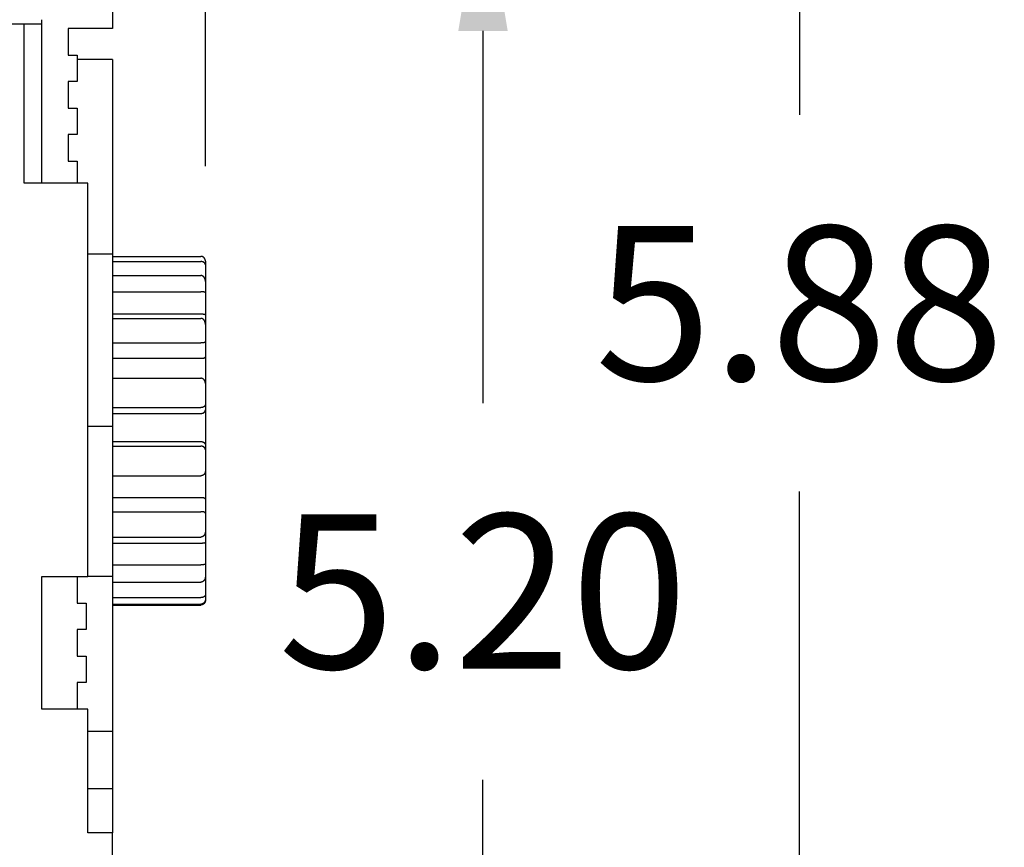
# Model space of a CAD drawing. Units: inches. Extents: x 0 to 56.4, y 0 to 43.3.
# Drawn here: x 18.8 to 23.1, y 9.5 to 13.2 of the extents above; entities that cross this region are included whole.
import ezdxf

# ---------------------------------------------------------------- set-up
doc = ezdxf.new("R2010")
doc.units = ezdxf.units.IN
doc.header["$MEASUREMENT"] = 0
doc.linetypes.add('HIDDENNEW0', pattern=[4.5, 1.5, -1.5, 1.5])
doc.layers.add('DIMENSION', color=4, linetype='Continuous')
doc.layers.add('VISIBLE', color=255, linetype='HIDDENNEW0')
doc.styles.add('Dimen_Text', font='romans.shx', dxfattribs={"width": 0.75})
doc.dimstyles.get("Standard").update_dxf_attribs({"dimscale": 5.5, "dimtxt": 0.125, "dimasz": 0.12, "dimexe": 0.08, "dimexo": 0.08, "dimgap": 0.09, "dimtad": 0, "dimtih": 1, "dimtoh": 1, "dimzin": 1, "dimdsep": 46, "dimtxsty": 'Dimen_Text', "dimcen": 0, "dimclrd": 256, "dimclre": 256, "dimclrt": 256, "dimadec": 0, "dimazin": 0, "dimtfac": 1, "dimtofl": 0, "dimtmove": 0, "dimatfit": 2, "dimfxl": 0, "dimtolj": 1, "dimtzin": 0, "dimlwd": -1, "dimlwe": -1, "dimarcsym": 0})

# ---------------------------------------------------------------- blocks, each defined once
blk = doc.blocks.new('*D67')
at = {"layer": 'Defpoints', "color": 0}
for p in [(12.4388, 14.4732), (20.1952, 8.5951), (22.2301, 8.5951)]:
    blk.add_point(p, dxfattribs=at)
at = {"layer": 'DIMENSION'}
for p, q in [((12.8788, 14.4732), (22.6701, 14.4732)), ((22.2301, 13.8132), (22.2301, 12.7576)), ((22.2301, 9.2551), (22.2301, 11.0801)), ((20.6352, 8.5951), (22.6701, 8.5951))]:
    blk.add_line(p, q, dxfattribs=at)
for points in [[(22.1201, 13.8132), (22.3401, 13.8132), (22.2301, 14.4732)], [(22.1201, 9.2551), (22.3401, 9.2551), (22.2301, 8.5951)]]:
    blk.add_solid(points, dxfattribs=at)
at = {"layer": 'DIMENSION', "insert": (22.2301, 11.9188), "char_height": 0.6875, "attachment_point": 5, "style": 'Dimen_Text'}
blk.add_mtext('\\A1;5.88', dxfattribs=at)
blk = doc.blocks.new('OT800U04 BOTTOM')
at = {"layer": 'VISIBLE', "linetype": 'Continuous'}
for p, q in [((362, 67), (362, 53)), ((352, 53.5), (322, 53.5)), ((351.99996, 35.50005), (351.99996, 53.50005)), ((354, 53.5), (352, 53.5)), ((354, 53.5), (354.00005, 53.99996)), ((354, 35.5), (354, 53.5)), ((357, 53), (357, 50)), ((362, 53), (357, 53)), ((357, 50), (358, 50)), ((358, 50), (358, 47)), ((361.99995, 49.49999), (358, 49.5001)), ((362, 49.5), (362, 27.5)), ((358, 47), (357, 47)), ((357, 47), (357, 44)), ((357, 44), (358, 44)), ((358, 44), (358, 41)), ((358, 41), (357, 41)), ((357, 41), (357, 38)), ((357, 38), (358, 38)), ((358, 38), (358, 35.50005)), ((359.2, 35.5), (352, 35.5)), ((359.2, -9), (359.2, 35.5)), ((359.2, 27.5), (361.99995, 27.50004)), ((361.99995, 27.22241), (372.00009, 27.22241)), ((362, 27.5), (362, 16.73913)), ((361.99995, 26.63194), (372.00009, 26.63194)), ((372.49999, 26.67837), (372.49999, 26.26159)), ((372.49999, 26.26159), (372.49999, 24.3907)), ((361.99995, 25.05092), (372.00009, 25.05092)), ((372.49999, 24.3907), (372.49999, 23.10126)), ((361.99995, 23.22406), (372.00009, 23.22406)), ((372.49999, 23.10126), (372.49999, 20.56524)), ((372.00009, 20.68279), (361.99995, 20.68279)), ((361.99995, 20.20746), (372.00009, 20.20746)), ((372.49999, 20.56524), (372.49999, 19.53158)), ((372.49999, 19.53158), (372.49999, 17.56568)), ((361.99995, 17.4223), (372.00009, 17.4223)), ((362, 16.73913), (362, 8)), ((372.49999, 17.56568), (372.49999, 15.84093)), ((361.99995, 15.69411), (372.00009, 15.69411)), ((372.49999, 15.84093), (372.49999, 12.8408)), ((361.99995, 13.42944), (372.00009, 13.42944)), ((372.49999, 12.8408), (372.49999, 10.49768)), ((361.99995, 10.10994), (372.00009, 10.10994)), ((372.49999, 10.49768), (372.49999, 9.84684)), ((361.99995, 9.45784), (372.00009, 9.45784)), ((372.49999, 9.84684), (372.49999, 5.85901)), ((359.20003, 7.99997), (362, 8)), ((362, 8), (362, -9)), ((361.99995, 6.2719), (372.00009, 6.2719)), ((361.99995, 5.74867), (372.00009, 5.74867)), ((372.49999, 5.85901), (372.49999, 5.3368)), ((372.49999, 5.3368), (372.49999, 2.97333)), ((361.99995, 2.40025), (372.00009, 2.40025)), ((372.49999, 2.97333), (372.49999, -0.2221)), ((361.99995, -0.04658), (372.00009, -0.04658)), ((372.49999, -0.2221), (372.49999, -1.83777)), ((361.99995, -1.66545), (372.00009, -1.66545)), ((372.49999, -1.83777), (372.49999, -3.86187)), ((372.49999, -3.86187), (372.49999, -5.12764)), ((361.99995, -4.53306), (372.00009, -4.53306)), ((361.99995, -5.21603), (372.00009, -5.21603)), ((372.49999, -5.12764), (372.49999, -7.59071)), ((361.99995, -7.68424), (372.00009, -7.68424)), ((372.49999, -7.59071), (372.49999, -8.96728)), ((354, -9), (359.2, -9)), ((354, -24), (354, -9)), ((358, -9), (358, -12)), ((362, -9), (359.20003, -8.99999)), ((361.99995, -9.63436), (372.00009, -9.63436)), ((362, -9), (362, -16.7459)), ((372.49999, -8.96728), (372.49999, -11.04627)), ((372.49999, -11.04627), (372.49999, -11.56573)), ((358, -12), (359, -12)), ((359, -12), (359, -15)), ((361.99995, -11.39136), (372.00009, -11.39136)), ((361.99995, -12.12727), (372.00009, -12.12727)), ((361.99995, -12.2224), (372.00009, -12.2224)), ((372.49999, -11.56573), (372.49999, -11.67836)), ((359, -15), (358, -15)), ((358, -15), (358, -18)), ((362, -16.7459), (362, -26.5)), ((358, -18), (359, -18)), ((359, -18), (359, -21)), ((359, -21), (358, -21)), ((358, -21), (358, -24)), ((359.2, -24), (354, -24)), ((359.2, -38), (359.2, -24)), ((359.2, -26.5), (361.99995, -26.49996)), ((362, -26.5), (362, -33)), ((359.20003, -33.00002), (362, -33)), ((362, -33), (362, -38)), ((362, -38), (359.2, -38)), ((362, -57.5), (362, -38))]:
    blk.add_line(p, q, dxfattribs=at)
for points in [[(372.49999, 26.67837), (372.49959, 26.69448, 0.004997167), (372.49889, 26.71042, 0.005051162), (372.49779, 26.72618, 0.005201731), (372.49649, 26.74177, 0.005454492), (372.49479, 26.75718, 0.005670919), (372.49279, 26.77242, 0.005870103), (372.49039, 26.78748, 0.006063814), (372.48769, 26.80238, 0.006267873), (372.48459, 26.8171, 0.006454389), (372.48119, 26.83166, 0.006640955), (372.47739, 26.84604, 0.006808335), (372.47319, 26.86026, 0.006974968), (372.46859, 26.8743, 0.007117769), (372.46359, 26.88818, 0.00725682), (372.45819, 26.9019, 0.007368202), (372.45239, 26.91545, 0.007473941), (372.44619, 26.92883, 0.007548479), (372.43959, 26.94205, 0.007616131), (372.43249, 26.9551, 0.007649952), (372.42499, 26.968, 0.007676699), (372.41709, 26.98073, 0.007668134), (372.40869, 26.9933, 0.007653417), (372.39989, 27.00571, 0.007603177), (372.39059, 27.01797, 0.007548631), (372.38089, 27.03006, 0.007459906), (372.37059, 27.042, 0.007370012), (372.35989, 27.05377, 0.007247015), (372.34869, 27.0654, 0.007124207), (372.33699, 27.07686, 0.007049215), (372.32479, 27.08814, 0.007103449), (372.31219, 27.09919, 0.007150308), (372.29909, 27.10999, 0.007261169), (372.28549, 27.12051, 0.007370613), (372.27149, 27.1307, 0.007551014), (372.25709, 27.14053, 0.007673861), (372.24229, 27.14998, 0.007820729), (372.22709, 27.159, 0.00809305), (372.21149, 27.16757, 0.008549132), (372.19559, 27.17564, 0.008475272), (372.17929, 27.1832, 0.008057801), (372.16279, 27.19018, 0.009310622), (372.14569, 27.19659, 0.011758961), (372.12789, 27.20238, 0.008859021), (372.11089, 27.20748, 0.002366849), (372.09539, 27.21179, 0.013575299), (372.07499, 27.21559, 0.024708308), (372.04269, 27.21914, 0.011914732), (372.00009, 27.22241, 0.006124479)], [(372.49999, 26.26159), (372.49959, 26.27358, 0.006798379), (372.49889, 26.28531, 0.007018807), (372.49779, 26.29678, 0.007376143), (372.49649, 26.308, 0.007846755), (372.49479, 26.31897, 0.00826663), (372.49279, 26.32971, 0.00864367), (372.49039, 26.34022, 0.008999482), (372.48769, 26.35052, 0.009331237), (372.48459, 26.3606, 0.009614906), (372.48119, 26.37048, 0.009852929), (372.47739, 26.38017, 0.010030542), (372.47319, 26.38967, 0.010154462), (372.46859, 26.39899, 0.010207236), (372.46359, 26.40815, 0.010203133), (372.45819, 26.41715, 0.010125229), (372.45239, 26.42599, 0.009995495), (372.44619, 26.43469, 0.009797195), (372.43959, 26.44325, 0.009558551), (372.43249, 26.45169, 0.009263034), (372.42499, 26.46001, 0.008942152), (372.41709, 26.46821, 0.008579552), (372.40869, 26.47632, 0.008206763), (372.39989, 26.48433, 0.00780757), (372.39059, 26.49226, 0.007410724), (372.38089, 26.5001, 0.007001716), (372.37059, 26.50788, 0.006605061), (372.35989, 26.5156, 0.006204165), (372.34869, 26.52327, 0.00581774), (372.33699, 26.53088, 0.005596436), (372.32479, 26.53843, 0.005602433), (372.31219, 26.54588, 0.005591916), (372.29909, 26.5532, 0.005653867), (372.28549, 26.56037, 0.005697735), (372.27149, 26.56737, 0.005810821), (372.25709, 26.57415, 0.005860748), (372.24229, 26.5807, 0.005941808), (372.22709, 26.58697, 0.006110162), (372.21149, 26.59297, 0.006430209), (372.19559, 26.59864, 0.006318006), (372.17929, 26.60396, 0.005961216), (372.16279, 26.6089, 0.006882175), (372.14569, 26.61345, 0.008685164), (372.12789, 26.61758, 0.006448149), (372.11089, 26.62122, 0.001613596), (372.09539, 26.6243, 0.009948053), (372.07499, 26.62704, 0.017992701), (372.04269, 26.62959, 0.00859518), (372.00009, 26.63194, 0.004393616)], [(372.49999, 24.3907), (372.49959, 24.40912, 0.00433239), (372.49889, 24.42747, 0.00431063), (372.49779, 24.44577, 0.004372212), (372.49649, 24.46401, 0.004534332), (372.49479, 24.48218, 0.004664614), (372.49279, 24.50027, 0.004786476), (372.49039, 24.51827, 0.00490602), (372.48769, 24.53618, 0.005045936), (372.48459, 24.55398, 0.00517457), (372.48119, 24.57167, 0.00531587), (372.47739, 24.58924, 0.005446785), (372.47319, 24.60669, 0.005592104), (372.46859, 24.62401, 0.005724987), (372.46359, 24.64118, 0.005871327), (372.45819, 24.65821, 0.006003586), (372.45239, 24.67507, 0.006148854), (372.44619, 24.69178, 0.006277905), (372.43959, 24.70831, 0.006419192), (372.43249, 24.72466, 0.006541893), (372.42499, 24.74082, 0.006675986), (372.41709, 24.75679, 0.006788872), (372.40869, 24.77255, 0.006912237), (372.39989, 24.7881, 0.007011654), (372.39059, 24.80344, 0.007120651), (372.38089, 24.81855, 0.007202923), (372.37059, 24.83342, 0.007294128), (372.35989, 24.84805, 0.007355792), (372.34869, 24.86244, 0.007425192), (372.33699, 24.87655, 0.007480193), (372.32479, 24.89039, 0.007593394), (372.31219, 24.90389, 0.007706832), (372.29909, 24.91703, 0.007871872), (372.28549, 24.92977, 0.008048535), (372.27149, 24.94208, 0.008290816), (372.25709, 24.95392, 0.008485898), (372.24229, 24.96525, 0.008696364), (372.22709, 24.97604, 0.0090544), (372.21149, 24.98627, 0.00960712), (372.19559, 24.99587, 0.009595745), (372.17929, 25.00483, 0.00918232), (372.16279, 25.01309, 0.010633693), (372.14569, 25.02066, 0.013458104), (372.12789, 25.02748, 0.010250616), (372.11089, 25.03346, 0.002853925), (372.09539, 25.03852, 0.015660422), (372.07499, 25.04297, 0.02866311), (372.04269, 25.04711, 0.013921451), (372.00009, 25.05092, 0.007184824)], [(372.49999, 23.10126), (372.49959, 23.1069, 0.014973935), (372.49889, 23.11224, 0.016458582), (372.49779, 23.11725, 0.018319529), (372.49649, 23.12195, 0.020171483), (372.49479, 23.12637, 0.021719074), (372.49279, 23.13053, 0.022766918), (372.49039, 23.13442, 0.023285224), (372.48769, 23.13809, 0.023117489), (372.48459, 23.14152, 0.022329025), (372.48119, 23.14475, 0.021010816), (372.47739, 23.14778, 0.019310868), (372.47319, 23.15064, 0.017408215), (372.46859, 23.15334, 0.01543348), (372.46359, 23.15589, 0.013508851), (372.45819, 23.15831, 0.011699211), (372.45239, 23.16062, 0.010036165), (372.44619, 23.16283, 0.0085523), (372.43959, 23.16495, 0.007217527), (372.43249, 23.16701, 0.006061716), (372.42499, 23.16901, 0.00502315), (372.41709, 23.17097, 0.004141581), (372.40869, 23.17292, 0.003341532), (372.39989, 23.17485, 0.002672914), (372.39059, 23.1768, 0.002055576), (372.38089, 23.17877, 0.001549132), (372.37059, 23.18078, 0.001073099), (372.35989, 23.18284, 0.000684878), (372.34869, 23.18498, 0.000306126), (372.33699, 23.1872, 0.000273871), (372.32479, 23.18949, 0.000531761), (372.31219, 23.19183, 0.000741357), (372.29909, 23.19422, 0.000975942), (372.28549, 23.19662, 0.001158765), (372.27149, 23.19903, 0.001362945), (372.25709, 23.20142, 0.001508686), (372.24229, 23.20378, 0.00166746), (372.22709, 23.2061, 0.001835303), (372.21149, 23.20835, 0.002069586), (372.19559, 23.21051, 0.002101174), (372.17929, 23.21258, 0.002034632), (372.16279, 23.21453, 0.002484811), (372.14569, 23.21636, 0.003314187), (372.12789, 23.21803, 0.002431528), (372.11089, 23.21953, 0.000441967), (372.09539, 23.22081, 0.004023875), (372.07499, 23.22196, 0.007511357), (372.04269, 23.22305, 0.003573277), (372.00009, 23.22406, 0.001804551)], [(372.49999, 20.56524), (372.49939, 20.57111, 0.013632789), (372.49859, 20.5766, 0.015235986), (372.49749, 20.58168, 0.017407561), (372.49609, 20.58641, 0.019728336), (372.49429, 20.59078, 0.021815049), (372.49229, 20.59484, 0.023396403), (372.48999, 20.59859, 0.024407074), (372.48729, 20.60207, 0.024544136), (372.48419, 20.60529, 0.023871576), (372.48079, 20.60827, 0.022436212), (372.47699, 20.61103, 0.020476491), (372.47289, 20.6136, 0.018199383), (372.46839, 20.61599, 0.015843096), (372.46349, 20.61823, 0.013534278), (372.45819, 20.62035, 0.011407777), (372.45239, 20.62235, 0.009457605), (372.44629, 20.62426, 0.007766945), (372.43969, 20.62611, 0.006249557), (372.43269, 20.62791, 0.004974149), (372.42519, 20.62969, 0.003820912), (372.41719, 20.63147, 0.002891897), (372.40879, 20.63326, 0.002056673), (372.39989, 20.63509, 0.001340091), (372.39059, 20.63698, 0.000617285), (372.38069, 20.63896, 0.000302028), (372.37029, 20.64103, 0.000259489), (372.35939, 20.64318, 0.000378139), (372.34809, 20.64541, 0.000666804), (372.33619, 20.64768, 0.00085695), (372.32389, 20.65, 0.001028803), (372.31119, 20.65234, 0.001164186), (372.29799, 20.6547, 0.00132567), (372.28439, 20.65705, 0.001449436), (372.27039, 20.65938, 0.001597032), (372.25599, 20.66169, 0.001696238), (372.24119, 20.66395, 0.001808394), (372.22609, 20.66615, 0.001935775), (372.21049, 20.66827, 0.002125422), (372.19459, 20.67031, 0.002127096), (372.17839, 20.67224, 0.002036379), (372.16199, 20.67405, 0.002437438), (372.14499, 20.67574, 0.003187754), (372.12719, 20.67729, 0.002337835), (372.11039, 20.67866, 0.000469548), (372.09499, 20.67984, 0.003783961), (372.07459, 20.68089, 0.006965635), (372.04249, 20.68187, 0.003305708), (372.00009, 20.68279, 0.001673126)], [(372.49999, 19.53158), (372.49959, 19.54949, 0.004415813), (372.49889, 19.56747, 0.004330633), (372.49779, 19.58553, 0.00433191), (372.49649, 19.60364, 0.004447016), (372.49479, 19.6218, 0.004529473), (372.49279, 19.63998, 0.004608594), (372.49039, 19.65818, 0.004686404), (372.48769, 19.67637, 0.004792722), (372.48459, 19.69454, 0.004888472), (372.48119, 19.71268, 0.005004647), (372.47739, 19.73077, 0.005111801), (372.47319, 19.74879, 0.005242001), (372.46859, 19.76674, 0.005361655), (372.46359, 19.78459, 0.005504053), (372.45819, 19.80233, 0.005634952), (372.45239, 19.81995, 0.005788954), (372.44619, 19.83743, 0.005930009), (372.43959, 19.85476, 0.006094156), (372.43249, 19.87191, 0.00624361), (372.42499, 19.88889, 0.006415982), (372.41709, 19.90566, 0.006571447), (372.40869, 19.92221, 0.006749351), (372.39989, 19.93854, 0.006907703), (372.39059, 19.95462, 0.007087758), (372.38089, 19.97044, 0.007244867), (372.37059, 19.98599, 0.007422489), (372.35989, 20.00125, 0.007573901), (372.34869, 20.0162, 0.007744682), (372.33699, 20.03083, 0.007856155), (372.32479, 20.04511, 0.007972819), (372.31219, 20.059, 0.00809107), (372.29909, 20.07248, 0.008249177), (372.28549, 20.08551, 0.008423288), (372.27149, 20.09806, 0.00865461), (372.25709, 20.1101, 0.008841897), (372.24229, 20.1216, 0.009035116), (372.22709, 20.13251, 0.009379896), (372.21149, 20.14283, 0.009910953), (372.19559, 20.1525, 0.009877513), (372.17929, 20.16151, 0.009431812), (372.16279, 20.16979, 0.010860617), (372.14569, 20.17736, 0.01365009), (372.12789, 20.18417, 0.010400081), (372.11089, 20.19014, 0.002980956), (372.09539, 20.19517, 0.015732943), (372.07499, 20.19959, 0.028582296), (372.04269, 20.2037, 0.013865498), (372.00009, 20.20746, 0.007165463)], [(372.49999, 17.56568), (372.49959, 17.56413, -0.036006613), (372.49889, 17.56226, -0.022351311), (372.49779, 17.56006, -0.015669464), (372.49649, 17.55755, -0.013224971), (372.49479, 17.55475, -0.011254659), (372.49279, 17.55169, -0.009981301), (372.49039, 17.54839, -0.008995357), (372.48769, 17.54486, -0.008537145), (372.48459, 17.54113, -0.00805531), (372.48119, 17.53722, -0.007845463), (372.47739, 17.53315, -0.007572452), (372.47319, 17.52893, -0.007505188), (372.46859, 17.52459, -0.007347287), (372.46359, 17.52016, -0.007347041), (372.45819, 17.51564, -0.00725005), (372.45239, 17.51106, -0.007284515), (372.44619, 17.50644, -0.007220494), (372.43959, 17.5018, -0.007269436), (372.43249, 17.49716, -0.007220989), (372.42499, 17.49254, -0.007272252), (372.41709, 17.48797, -0.007228146), (372.40869, 17.48345, -0.007273371), (372.39989, 17.47902, -0.00722636), (372.39059, 17.47469, -0.007260837), (372.38089, 17.47048, -0.007204861), (372.37059, 17.46642, -0.007222312), (372.35989, 17.46252, -0.007157886), (372.34869, 17.4588, -0.007166114), (372.33699, 17.45528, -0.006826238), (372.32479, 17.45197, -0.006271244), (372.31219, 17.44885, -0.005761552), (372.29909, 17.44593, -0.00529297), (372.28549, 17.4432, -0.004883346), (372.27149, 17.44065, -0.004519696), (372.25709, 17.43829, -0.004179727), (372.24229, 17.43611, -0.003859144), (372.22709, 17.43411, -0.003618447), (372.21149, 17.43227, -0.003427199), (372.19559, 17.43061, -0.003121905), (372.17929, 17.4291, -0.002754352), (372.16279, 17.42776, -0.002822269), (372.14569, 17.42658, -0.003087847), (372.12789, 17.42554, -0.002248662), (372.11089, 17.42466, -0.000861885), (372.09539, 17.42395, -0.002844892), (372.07499, 17.42333, -0.004383204), (372.04269, 17.42278, -0.002033696), (372.00009, 17.4223, -0.001067848)], [(372.00009, 15.69411), (372.01909, 15.69417, 0.00179288), (372.03779, 15.69436, 0.001812683), (372.05639, 15.69469, 0.001878936), (372.07469, 15.69516, 0.002001839), (372.09279, 15.69577, 0.002116941), (372.11049, 15.69652, 0.002233135), (372.12809, 15.69743, 0.00235858), (372.14529, 15.69849, 0.002503), (372.16219, 15.69971, 0.002655008), (372.17879, 15.70109, 0.002824321), (372.19509, 15.70263, 0.003005637), (372.21099, 15.70434, 0.003208947), (372.22659, 15.70622, 0.003428232), (372.24169, 15.70828, 0.003673571), (372.25649, 15.71052, 0.003940941), (372.27099, 15.71293, 0.004240522), (372.28489, 15.71554, 0.004568985), (372.29849, 15.71833, 0.0049361), (372.31159, 15.72132, 0.005345865), (372.32429, 15.7245, 0.00580881), (372.33649, 15.72789, 0.006312894), (372.34819, 15.73147, 0.006862279), (372.35939, 15.73526, 0.007197951), (372.37019, 15.73924, 0.007188152), (372.38039, 15.74338, 0.007251265), (372.39019, 15.74766, 0.007234421), (372.39949, 15.75207, 0.007290445), (372.40839, 15.75658, 0.007257373), (372.41679, 15.76117, 0.007305637), (372.42469, 15.76583, 0.00726389), (372.43229, 15.77053, 0.007310515), (372.43929, 15.77525, 0.007263506), (372.44599, 15.77998, 0.007318389), (372.45219, 15.78468, 0.007281822), (372.45799, 15.78935, 0.007348343), (372.46349, 15.79396, 0.00730892), (372.46849, 15.79849, 0.007439977), (372.47309, 15.80292, 0.007524294), (372.47729, 15.80724, 0.007612989), (372.48109, 15.8114, 0.007440229), (372.48459, 15.8154, 0.008086804), (372.48769, 15.81924, 0.009363436), (372.49039, 15.82293, 0.008530449), (372.49279, 15.82628, 0.004952282), (372.49479, 15.82922, 0.011577048), (372.49649, 15.83235, 0.024916971), (372.49829, 15.83629, 0.019621617), (372.49999, 15.84093, 0.013998665)], [(372.49999, 12.8408), (372.49959, 12.85547, 0.005328955), (372.49889, 12.87033, 0.005130555), (372.49779, 12.88539, 0.005042107), (372.49649, 12.90062, 0.005109298), (372.49479, 12.916, 0.005137705), (372.49279, 12.93151, 0.0051698), (372.49039, 12.94713, 0.005201589), (372.48769, 12.96283, 0.005277039), (372.48459, 12.97861, 0.005339545), (372.48119, 12.99443, 0.005434303), (372.47739, 13.01028, 0.00551765), (372.47319, 13.02613, 0.005636117), (372.46859, 13.04198, 0.005740937), (372.46359, 13.05779, 0.00588015), (372.45819, 13.07355, 0.006004405), (372.45239, 13.08924, 0.00616338), (372.44619, 13.10483, 0.006305575), (372.43959, 13.12031, 0.006482465), (372.43249, 13.13566, 0.006640467), (372.42499, 13.15086, 0.006833017), (372.41709, 13.16588, 0.007004), (372.40869, 13.18071, 0.007209008), (372.39989, 13.19532, 0.007389237), (372.39059, 13.2097, 0.007602656), (372.38089, 13.22383, 0.007786869), (372.37059, 13.23768, 0.008002487), (372.35989, 13.25124, 0.008185267), (372.34869, 13.26449, 0.008398705), (372.33699, 13.27739, 0.008492491), (372.32479, 13.28995, 0.008531762), (372.31219, 13.30212, 0.008566295), (372.29909, 13.31389, 0.008627089), (372.28549, 13.32522, 0.008700206), (372.27149, 13.33611, 0.008818877), (372.25709, 13.34651, 0.008889465), (372.24229, 13.35642, 0.008956311), (372.22709, 13.3658, 0.009162823), (372.21149, 13.37465, 0.009529829), (372.19559, 13.38291, 0.009365478), (372.17929, 13.39059, 0.008831011), (372.16279, 13.39763, 0.010001204), (372.14569, 13.40406, 0.012330591), (372.12789, 13.40983, 0.009294946), (372.11089, 13.41487, 0.00273808), (372.09539, 13.4191, 0.013771587), (372.07499, 13.42283, 0.024452658), (372.04269, 13.42628, 0.011747597), (372.00009, 13.42944, 0.006066309)], [(372.49999, 10.49768), (372.49959, 10.48917, -0.008946956), (372.49889, 10.48039, -0.008244444), (372.49779, 10.4713, -0.007774066), (372.49649, 10.46196, -0.007645126), (372.49479, 10.45237, -0.007463156), (372.49279, 10.44257, -0.007319538), (372.49039, 10.43256, -0.007184794), (372.48769, 10.42239, -0.007151145), (372.48459, 10.41207, -0.007096158), (372.48119, 10.40161, -0.007113013), (372.47739, 10.39105, -0.007107355), (372.47319, 10.3804, -0.007172772), (372.46859, 10.36969, -0.007208867), (372.46359, 10.35894, -0.007310182), (372.45819, 10.34817, -0.007377999), (372.45239, 10.3374, -0.007507954), (372.44619, 10.32666, -0.007599987), (372.43959, 10.31596, -0.007751098), (372.43249, 10.30534, -0.007859941), (372.42499, 10.2948, -0.008025096), (372.41709, 10.28438, -0.008143264), (372.40869, 10.2741, -0.008314821), (372.39989, 10.26397, -0.008434557), (372.39059, 10.25402, -0.008604863), (372.38089, 10.24428, -0.008717271), (372.37059, 10.23476, -0.008876304), (372.35989, 10.22549, -0.008974734), (372.34869, 10.21648, -0.009119502), (372.33699, 10.20777, -0.009029178), (372.32479, 10.19935, -0.008794582), (372.31219, 10.19125, -0.00855373), (372.29909, 10.18346, -0.008333774), (372.28549, 10.17602, -0.008130749), (372.27149, 10.1689, -0.007969114), (372.25709, 10.16215, -0.007772802), (372.24229, 10.15576, -0.007579078), (372.22709, 10.14974, -0.007502418), (372.21149, 10.14409, -0.007542998), (372.19559, 10.13885, -0.007195547), (372.17929, 10.13401, -0.006611559), (372.16279, 10.12958, -0.007246078), (372.14569, 10.12557, -0.008608642), (372.12789, 10.12198, -0.006364535), (372.11089, 10.11886, -0.001975276), (372.09539, 10.11625, -0.00906051), (372.07499, 10.11397, -0.015442098), (372.04269, 10.11186, -0.007303458), (372.00009, 10.10994, -0.003770774)], [(372.00009, 9.45784), (372.01909, 9.4581, 0.006493155), (372.03779, 9.45885, 0.006693467), (372.05639, 9.4601, 0.006782889), (372.07469, 9.46183, 0.006751113), (372.09279, 9.46404, 0.00677929), (372.11049, 9.46671, 0.006820605), (372.12809, 9.46984, 0.006881285), (372.14529, 9.4734, 0.006925898), (372.16219, 9.47741, 0.007000228), (372.17879, 9.48183, 0.007067931), (372.19509, 9.48667, 0.007163625), (372.21099, 9.49191, 0.007253332), (372.22659, 9.49755, 0.007372164), (372.24169, 9.50356, 0.007487779), (372.25649, 9.50996, 0.007633142), (372.27099, 9.51671, 0.007777952), (372.28489, 9.52383, 0.007952519), (372.29849, 9.53128, 0.008128493), (372.31159, 9.53907, 0.008336847), (372.32429, 9.54718, 0.008552295), (372.33649, 9.55561, 0.008790152), (372.34819, 9.56433, 0.009024911), (372.35939, 9.57336, 0.009113603), (372.37019, 9.58265, 0.008966754), (372.38039, 9.59219, 0.008866679), (372.39019, 9.60196, 0.008707657), (372.39949, 9.61193, 0.00859479), (372.40839, 9.62209, 0.008424827), (372.41679, 9.6324, 0.008305664), (372.42469, 9.64285, 0.00813624), (372.43229, 9.65342, 0.00801825), (372.43929, 9.66409, 0.007852769), (372.44599, 9.67482, 0.007749143), (372.45219, 9.6856, 0.00760992), (372.45799, 9.69642, 0.007507929), (372.46349, 9.70723, 0.00734949), (372.46849, 9.71803, 0.007328952), (372.47309, 9.72879, 0.007343053), (372.47729, 9.73951, 0.007154811), (372.48109, 9.75011, 0.006714794), (372.48459, 9.76055, 0.007264197), (372.48769, 9.77101, 0.008463754), (372.49039, 9.78152, 0.006764587), (372.49279, 9.79131, 0.002850027), (372.49479, 9.80009, 0.009169676), (372.49649, 9.81083, 0.016480351), (372.49829, 9.82661, 0.00891646), (372.49999, 9.84684, 0.005023155)], [(372.00009, 6.2719), (372.01909, 6.27161, -0.006958651), (372.03779, 6.2708, -0.007175786), (372.05639, 6.26945, -0.007264185), (372.07469, 6.26759, -0.007211891), (372.09279, 6.26521, -0.00722523), (372.11049, 6.26235, -0.007252112), (372.12809, 6.25899, -0.007298021), (372.14529, 6.25518, -0.007323743), (372.16219, 6.25089, -0.007380103), (372.17879, 6.24616, -0.007427109), (372.19509, 6.24099, -0.007502426), (372.21099, 6.2354, -0.007568939), (372.22659, 6.22938, -0.007664676), (372.24169, 6.22297, -0.0077546), (372.25649, 6.21616, -0.00787398), (372.27099, 6.20898, -0.007990299), (372.28489, 6.20142, -0.00813572), (372.29849, 6.19351, -0.008280176), (372.31159, 6.18524, -0.008455804), (372.32429, 6.17665, -0.008636066), (372.33649, 6.16773, -0.008837738), (372.34819, 6.1585, -0.009034767), (372.35939, 6.14896, -0.009094716), (372.37019, 6.13916, -0.008932602), (372.38039, 6.12909, -0.008815082), (372.39019, 6.11879, -0.008642213), (372.39949, 6.10828, -0.008513431), (372.40839, 6.09758, -0.008331603), (372.41679, 6.08671, -0.008198235), (372.42469, 6.0757, -0.008018668), (372.43229, 6.06456, -0.007887852), (372.43929, 6.05333, -0.007713548), (372.44599, 6.04201, -0.007598036), (372.45219, 6.03064, -0.00745069), (372.45799, 6.01923, -0.007336966), (372.46349, 6.00781, -0.007170622), (372.46849, 5.99641, -0.007137369), (372.47309, 5.98502, -0.007140327), (372.47729, 5.97368, -0.006939673), (372.48109, 5.96245, -0.006496814), (372.48459, 5.95138, -0.007017614), (372.48769, 5.94027, -0.008161897), (372.49039, 5.92909, -0.006488966), (372.49279, 5.91866, -0.002708645), (372.49479, 5.90929, -0.008779081), (372.49649, 5.89779, -0.015649947), (372.49829, 5.88081, -0.008379749), (372.49999, 5.85901, -0.004695812)], [(372.49999, 5.3368), (372.49959, 5.34602, 0.008293218), (372.49889, 5.35552, 0.007698392), (372.49779, 5.3653, 0.007309082), (372.49649, 5.37533, 0.007223147), (372.49479, 5.38561, 0.007085302), (372.49279, 5.39608, 0.006977828), (372.49039, 5.40675, 0.006876633), (372.48769, 5.41759, 0.00686535), (372.48459, 5.42857, 0.006833851), (372.48119, 5.43967, 0.006866828), (372.47739, 5.45087, 0.006879109), (372.47319, 5.46215, 0.00695615), (372.46859, 5.47348, 0.007006591), (372.46359, 5.48485, 0.007117105), (372.45819, 5.49623, 0.007197355), (372.45239, 5.5076, 0.007335383), (372.44619, 5.51894, 0.007439125), (372.43959, 5.53022, 0.007598243), (372.43249, 5.54142, 0.007719009), (372.42499, 5.55253, 0.007892917), (372.41709, 5.56352, 0.008023942), (372.40869, 5.57436, 0.008205626), (372.39989, 5.58504, 0.008339647), (372.39059, 5.59553, 0.00852183), (372.38089, 5.60581, 0.008650251), (372.37059, 5.61586, 0.00882317), (372.35989, 5.62566, 0.00893917), (372.34869, 5.63518, 0.009099278), (372.33699, 5.64441, 0.009038385), (372.32479, 5.65333, 0.008842856), (372.31219, 5.66192, 0.008639368), (372.29909, 5.67018, 0.008455756), (372.28549, 5.67809, 0.008286777), (372.27149, 5.68566, 0.008158446), (372.25709, 5.69284, 0.007991653), (372.24229, 5.69966, 0.007825368), (372.22709, 5.70608, 0.007778597), (372.21149, 5.7121, 0.007854152), (372.19559, 5.7177, 0.007519503), (372.17929, 5.72288, 0.006930723), (372.16279, 5.72761, 0.007627114), (372.14569, 5.73191, 0.009103535), (372.12789, 5.73575, 0.006743838), (372.11089, 5.7391, 0.002076153), (372.09539, 5.7419, 0.009651352), (372.07499, 5.74435, 0.016530982), (372.04269, 5.74661, 0.007830976), (372.00009, 5.74867, 0.004042247)], [(372.49999, 2.97333), (372.49959, 2.95916, -0.005509401), (372.49889, 2.94479, -0.005290474), (372.49779, 2.93021, -0.005186352), (372.49649, 2.91545, -0.005245897), (372.49479, 2.90053, -0.005265545), (372.49279, 2.88548, -0.005290135), (372.49039, 2.8703, -0.005314622), (372.48769, 2.85503, -0.005385442), (372.48459, 2.83967, -0.005442813), (372.48119, 2.82427, -0.005534403), (372.47739, 2.80882, -0.005614018), (372.47319, 2.79336, -0.005730684), (372.46859, 2.77791, -0.005832951), (372.46359, 2.76248, -0.005971382), (372.45819, 2.7471, -0.006093979), (372.45239, 2.73178, -0.006252978), (372.44619, 2.71655, -0.006394191), (372.43959, 2.70142, -0.006571694), (372.43249, 2.68643, -0.00672917), (372.42499, 2.67158, -0.006922709), (372.41709, 2.6569, -0.007093401), (372.40869, 2.64241, -0.007299542), (372.39989, 2.62814, -0.007479475), (372.39059, 2.61409, -0.007693935), (372.38089, 2.60029, -0.007877564), (372.37059, 2.58676, -0.008093796), (372.35989, 2.57353, -0.008275497), (372.34869, 2.5606, -0.008489075), (372.33699, 2.54802, -0.008574221), (372.32479, 2.53578, -0.008597063), (372.31219, 2.52393, -0.008614171), (372.29909, 2.51246, -0.008656076), (372.28549, 2.50143, -0.008709735), (372.27149, 2.49084, -0.008807715), (372.25709, 2.48072, -0.00885732), (372.24229, 2.47109, -0.008902571), (372.22709, 2.46197, -0.009085458), (372.21149, 2.45338, -0.009425116), (372.19559, 2.44536, -0.009241098), (372.17929, 2.4379, -0.008695861), (372.16279, 2.43107, -0.009822894), (372.14569, 2.42484, -0.012075385), (372.12789, 2.41924, -0.009086824), (372.11089, 2.41436, -0.002686176), (372.09539, 2.41025, -0.013422057), (372.07499, 2.40665, -0.023751444), (372.04269, 2.4033, -0.011394174), (372.00009, 2.40025, -0.00588302)], [(372.00009, -0.04658), (372.01909, -0.04666, -0.002343482), (372.03779, -0.04692, -0.002384883), (372.05639, -0.04735, -0.002456051), (372.07469, -0.04797, -0.002564656), (372.09279, -0.04876, -0.002674089), (372.11049, -0.04974, -0.002786682), (372.12809, -0.05091, -0.002910824), (372.14529, -0.05226, -0.00305062), (372.16219, -0.05381, -0.00320181), (372.17879, -0.05554, -0.003368208), (372.19509, -0.05747, -0.003549925), (372.21099, -0.0596, -0.003751032), (372.22659, -0.06192, -0.003971341), (372.24169, -0.06445, -0.004214904), (372.25649, -0.06718, -0.004483343), (372.27099, -0.07011, -0.004780692), (372.28489, -0.07325, -0.005109154), (372.29849, -0.07659, -0.005472213), (372.31159, -0.08015, -0.005878897), (372.32429, -0.08392, -0.00633322), (372.33649, -0.0879, -0.00682809), (372.34819, -0.0921, -0.00736124), (372.35939, -0.09652, -0.007687009), (372.37019, -0.10113, -0.007675773), (372.38039, -0.10592, -0.007736071), (372.39019, -0.11086, -0.007716982), (372.39949, -0.11593, -0.007769212), (372.40839, -0.12112, -0.007734577), (372.41679, -0.1264, -0.007779382), (372.42469, -0.13176, -0.00773812), (372.43229, -0.13716, -0.007782584), (372.43929, -0.1426, -0.007739055), (372.44599, -0.14804, -0.007795292), (372.45219, -0.15348, -0.007769279), (372.45799, -0.15888, -0.007838818), (372.46349, -0.16424, -0.007809622), (372.46849, -0.16951, -0.00795871), (372.47309, -0.1747, -0.008088023), (372.47729, -0.17977, -0.008164053), (372.48109, -0.18471, -0.007949531), (372.48459, -0.18947, -0.00871746), (372.48769, -0.19409, -0.010268612), (372.49039, -0.19858, -0.009089341), (372.49279, -0.20269, -0.004774965), (372.49479, -0.20631, -0.012567987), (372.49649, -0.21033, -0.026391054), (372.49829, -0.21565, -0.018544869), (372.49999, -0.2221, -0.012161634)], [(372.49999, -1.83777), (372.49959, -1.83542, 0.027423071), (372.49889, -1.83275, 0.020000937), (372.49779, -1.82974, 0.015541883), (372.49649, -1.82643, 0.013600607), (372.49479, -1.82284, 0.011924324), (372.49279, -1.819, 0.010755035), (372.49039, -1.8149, 0.009803777), (372.48769, -1.8106, 0.00929921), (372.48459, -1.80609, 0.008789378), (372.48119, -1.8014, 0.00852866), (372.47739, -1.79656, 0.008225033), (372.47319, -1.79158, 0.008115108), (372.46859, -1.78648, 0.00793352), (372.46359, -1.78129, 0.007902863), (372.45819, -1.77602, 0.007790564), (372.45239, -1.77071, 0.007805089), (372.44619, -1.76535, 0.007732784), (372.43959, -1.75999, 0.00777001), (372.43249, -1.75463, 0.007718511), (372.42499, -1.7493, 0.007764033), (372.41709, -1.74403, 0.007720335), (372.40869, -1.73882, 0.007763807), (372.39989, -1.7337, 0.007719038), (372.39059, -1.7287, 0.007753974), (372.38089, -1.72383, 0.007700742), (372.37059, -1.71911, 0.007719537), (372.35989, -1.71457, 0.007657009), (372.34869, -1.71022, 0.007665855), (372.33699, -1.70608, 0.007335356), (372.32479, -1.70216, 0.006796493), (372.31219, -1.69845, 0.006295467), (372.29909, -1.69495, 0.005834854), (372.28549, -1.69166, 0.005428408), (372.27149, -1.68858, 0.005069773), (372.25709, -1.6857, 0.00472768), (372.24229, -1.68302, 0.004404984), (372.22709, -1.68054, 0.004168769), (372.21149, -1.67826, 0.003992376), (372.19559, -1.67617, 0.003666528), (372.17929, -1.67428, 0.003259084), (372.16279, -1.67258, 0.00338842), (372.14569, -1.67106, 0.003778699), (372.12789, -1.66973, 0.002755851), (372.11089, -1.66858, 0.001000615), (372.09539, -1.66764, 0.003597021), (372.07499, -1.66684, 0.005694771), (372.04269, -1.6661, 0.002652903), (372.00009, -1.66545, 0.001384888)], [(372.49999, -3.86187), (372.49959, -3.87954, -0.00446838), (372.49889, -3.89731, -0.004374644), (372.49779, -3.91517, -0.004368702), (372.49649, -3.93309, -0.00447934), (372.49479, -3.95108, -0.004556946), (372.49279, -3.96909, -0.004631786), (372.49039, -3.98714, -0.004705398), (372.48769, -4.00518, -0.004808667), (372.48459, -4.02322, -0.004901264), (372.48119, -4.04124, -0.005015252), (372.47739, -4.05921, -0.005120145), (372.47319, -4.07713, -0.005249108), (372.46859, -4.09498, -0.005367439), (372.46359, -4.11274, -0.005509552), (372.45819, -4.13039, -0.005640093), (372.45239, -4.14793, -0.00579482), (372.44619, -4.16532, -0.005936543), (372.43959, -4.18257, -0.006102486), (372.43249, -4.19966, -0.006253697), (372.42499, -4.21656, -0.006429004), (372.41709, -4.23326, -0.006587372), (372.40869, -4.24975, -0.006769397), (372.39989, -4.266, -0.006931831), (372.39059, -4.28202, -0.007117216), (372.38089, -4.29776, -0.007279553), (372.37059, -4.31324, -0.00746362), (372.35989, -4.32842, -0.007621361), (372.34869, -4.3433, -0.007799743), (372.33699, -4.35784, -0.007913336), (372.32479, -4.37203, -0.008026136), (372.31219, -4.38583, -0.008140184), (372.29909, -4.39923, -0.00829264), (372.28549, -4.41216, -0.008461018), (372.27149, -4.42462, -0.008685396), (372.25709, -4.43657, -0.008865512), (372.24229, -4.44798, -0.00905036), (372.22709, -4.4588, -0.009386131), (372.21149, -4.46903, -0.009906051), (372.19559, -4.47861, -0.009863088), (372.17929, -4.48754, -0.009409734), (372.16279, -4.49574, -0.01082112), (372.14569, -4.50325, -0.013579663), (372.12789, -4.50999, -0.010339377), (372.11089, -4.5159, -0.002972444), (372.09539, -4.52088, -0.015613616), (372.07499, -4.52526, -0.028313986), (372.04269, -4.52933, -0.013725834), (372.00009, -4.53306, -0.007093322)], [(372.00009, -5.21603), (372.01909, -5.21591, 0.002647048), (372.03779, -5.21559, 0.002798898), (372.05639, -5.21505, 0.002777862), (372.07469, -5.21434, 0.002555123), (372.09279, -5.21344, 0.002409883), (372.11049, -5.2124, 0.0022824), (372.12809, -5.21121, 0.002168187), (372.14529, -5.2099, 0.002014092), (372.16219, -5.20848, 0.001888518), (372.17879, -5.20696, 0.001735706), (372.19509, -5.20536, 0.001606094), (372.21099, -5.2037, 0.001443141), (372.22659, -5.20198, 0.001302821), (372.24169, -5.20024, 0.001127033), (372.25649, -5.19847, 0.000970948), (372.27099, -5.19671, 0.000774559), (372.28489, -5.19495, 0.000595134), (372.29849, -5.19322, 0.000370552), (372.31159, -5.19153, 0.000153413), (372.32429, -5.1899, -0.000122585), (372.33649, -5.18834, -0.000384903), (372.34819, -5.18687, -0.000698533), (372.35939, -5.1855, -0.000732438), (372.37019, -5.18421, -0.000412794), (372.38039, -5.18299, -0.000097771), (372.39019, -5.18182, 0.000307062), (372.39949, -5.18069, 0.000726816), (372.40839, -5.17958, 0.001261679), (372.41679, -5.17847, 0.001832059), (372.42469, -5.17735, 0.002543186), (372.43229, -5.1762, 0.003319879), (372.43929, -5.17501, 0.004269291), (372.44599, -5.17376, 0.005345065), (372.45219, -5.17243, 0.006658055), (372.45799, -5.17101, 0.008103558), (372.46349, -5.16948, 0.00975487), (372.46849, -5.16783, 0.011858343), (372.47309, -5.16603, 0.014528032), (372.47729, -5.16407, 0.016564298), (372.48109, -5.16195, 0.017701521), (372.48459, -5.15967, 0.022558361), (372.48769, -5.15712, 0.030678832), (372.49039, -5.15423, 0.024866477), (372.49279, -5.1514, 0.008178326), (372.49479, -5.14874, 0.037437404), (372.49649, -5.14467, 0.060170837), (372.49829, -5.13752, 0.025304306), (372.49999, -5.12764, 0.012395906)], [(372.49999, -7.59071), (372.49959, -7.59559, -0.017490151), (372.49889, -7.60015, -0.019537884), (372.49779, -7.60438, -0.022044414), (372.49649, -7.60831, -0.024397941), (372.49479, -7.61195, -0.026216095), (372.49279, -7.61532, -0.027183501), (372.49039, -7.61843, -0.027235351), (372.48769, -7.62131, -0.026260181), (372.48459, -7.62396, -0.024472682), (372.48119, -7.6264, -0.022151733), (372.47739, -7.62866, -0.019558524), (372.47319, -7.63074, -0.01695177), (372.46859, -7.63265, -0.014475123), (372.46359, -7.63443, -0.012217307), (372.45819, -7.63608, -0.010224128), (372.45239, -7.63763, -0.008465119), (372.44619, -7.63907, -0.006968418), (372.43959, -7.64044, -0.005650609), (372.43249, -7.64175, -0.004552801), (372.42499, -7.64302, -0.003573424), (372.41709, -7.64425, -0.002770718), (372.40869, -7.64547, -0.002039463), (372.39989, -7.6467, -0.001449411), (372.39059, -7.64794, -0.00089744), (372.38089, -7.64923, -0.000461853), (372.37059, -7.65056, -0.000043721), (372.35989, -7.65196, 0.000283161), (372.34869, -7.65345, 0.000612291), (372.33699, -7.65503, 0.000584106), (372.32479, -7.6567, 0.000271151), (372.31219, -7.65844, 0.000011601), (372.29909, -7.66023, -0.000261896), (372.28549, -7.66207, -0.000479106), (372.27149, -7.66393, -0.000708098), (372.25709, -7.6658, -0.000880077), (372.24229, -7.66767, -0.001060368), (372.22709, -7.66951, -0.001238739), (372.21149, -7.67131, -0.001470469), (372.19559, -7.67306, -0.001532328), (372.17929, -7.67474, -0.00151312), (372.16279, -7.67633, -0.001907798), (372.14569, -7.67782, -0.002618722), (372.12789, -7.6792, -0.001921212), (372.11089, -7.68044, -0.000297556), (372.09539, -7.68151, -0.003276494), (372.07499, -7.68247, -0.00621342), (372.04269, -7.68338, -0.00295945), (372.00009, -7.68424, -0.001489597)], [(372.49999, -8.96728), (372.49959, -8.98578, -0.004307782), (372.49889, -9.00424, -0.004279466), (372.49779, -9.02266, -0.004334094), (372.49649, -9.04103, -0.004489876), (372.49479, -9.05934, -0.004613969), (372.49279, -9.07758, -0.004730271), (372.49039, -9.09574, -0.004844417), (372.48769, -9.11382, -0.004979743), (372.48459, -9.1318, -0.005104042), (372.48119, -9.14969, -0.005241886), (372.47739, -9.16745, -0.005369718), (372.47319, -9.18511, -0.005512973), (372.46859, -9.20263, -0.005644289), (372.46359, -9.22001, -0.005790205), (372.45819, -9.23725, -0.00592267), (372.45239, -9.25433, -0.006069414), (372.44619, -9.27125, -0.006200696), (372.43959, -9.28801, -0.006345591), (372.43249, -9.30457, -0.006472757), (372.42499, -9.32095, -0.006612769), (372.41709, -9.33713, -0.006732482), (372.40869, -9.35311, -0.006864154), (372.39989, -9.36887, -0.006972775), (372.39059, -9.38441, -0.007092426), (372.38089, -9.39972, -0.007186127), (372.37059, -9.41478, -0.007290082), (372.35989, -9.4296, -0.007365143), (372.34869, -9.44416, -0.007449186), (372.33699, -9.45844, -0.007513877), (372.32479, -9.47243, -0.007630706), (372.31219, -9.48608, -0.007748292), (372.29909, -9.49937, -0.007916275), (372.28549, -9.51224, -0.008096826), (372.27149, -9.52467, -0.008342306), (372.25709, -9.53662, -0.008541388), (372.24229, -9.54806, -0.008754951), (372.22709, -9.55895, -0.009117461), (372.21149, -9.56926, -0.009674787), (372.19559, -9.57894, -0.009666487), (372.17929, -9.58797, -0.009252531), (372.16279, -9.5963, -0.010713802), (372.14569, -9.60392, -0.013557051), (372.12789, -9.61079, -0.010332275), (372.11089, -9.61682, -0.002886679), (372.09539, -9.6219, -0.015775892), (372.07499, -9.62638, -0.028873036), (372.04269, -9.63054, -0.014027595), (372.00009, -9.63436, -0.007241447)], [(372.49999, -11.04627), (372.49959, -11.05763, -0.007190804), (372.49889, -11.06873, -0.007451895), (372.49779, -11.07955, -0.00785936), (372.49649, -11.09012, -0.008381538), (372.49479, -11.10043, -0.008849192), (372.49279, -11.1105, -0.009266688), (372.49039, -11.12034, -0.009657262), (372.48769, -11.12996, -0.010012621), (372.48459, -11.13936, -0.010309511), (372.48119, -11.14856, -0.010546451), (372.47739, -11.15756, -0.010709719), (372.47319, -11.16638, -0.010803938), (372.46859, -11.17502, -0.010813559), (372.46359, -11.1835, -0.010753147), (372.45819, -11.19181, -0.010608443), (372.45239, -11.19998, -0.010403413), (372.44619, -11.20801, -0.010124557), (372.43959, -11.21591, -0.009802456), (372.43249, -11.22368, -0.009423974), (372.42499, -11.23134, -0.009021974), (372.41709, -11.2389, -0.00858346), (372.40869, -11.24637, -0.008139498), (372.39989, -11.25375, -0.007677211), (372.39059, -11.26105, -0.007222936), (372.38089, -11.26829, -0.006765791), (372.37059, -11.27547, -0.00632625), (372.35989, -11.2826, -0.005891363), (372.34869, -11.2897, -0.005474751), (372.33699, -11.29676, -0.005243767), (372.32479, -11.30376, -0.005253083), (372.31219, -11.31069, -0.005244354), (372.29909, -11.31751, -0.005307398), (372.28549, -11.32419, -0.005349873), (372.27149, -11.33072, -0.005459657), (372.25709, -11.33705, -0.005506433), (372.24229, -11.34317, -0.005584412), (372.22709, -11.34905, -0.005743112), (372.21149, -11.35466, -0.006046901), (372.19559, -11.35998, -0.00593803), (372.17929, -11.36498, -0.005600047), (372.16279, -11.36962, -0.006470558), (372.14569, -11.3739, -0.008172937), (372.12789, -11.37778, -0.006056847), (372.11089, -11.38121, -0.00149692), (372.09539, -11.38412, -0.009363943), (372.07499, -11.3867, -0.01693615), (372.04269, -11.38912, -0.008082106), (372.00009, -11.39136, -0.004127987)], [(372.49999, -11.56573), (372.49959, -11.58223, -0.004873798), (372.49889, -11.59857, -0.004916737), (372.49779, -11.61474, -0.005053693), (372.49649, -11.63076, -0.005292005), (372.49479, -11.6466, -0.005494857), (372.49279, -11.66229, -0.005681912), (372.49039, -11.6778, -0.005864125), (372.48769, -11.69316, -0.006058316), (372.48459, -11.70835, -0.006236251), (372.48119, -11.72337, -0.006416415), (372.47739, -11.73823, -0.006579182), (372.47319, -11.75293, -0.006743844), (372.46859, -11.76746, -0.006886945), (372.46359, -11.78182, -0.007029261), (372.45819, -11.79602, -0.007146515), (372.45239, -11.81005, -0.00726123), (372.44619, -11.82391, -0.007347459), (372.43959, -11.83761, -0.007429796), (372.43249, -11.85115, -0.007480846), (372.42499, -11.86451, -0.007527453), (372.41709, -11.87771, -0.007540824), (372.40869, -11.89075, -0.007550099), (372.39989, -11.90361, -0.00752522), (372.39059, -11.91631, -0.007497402), (372.38089, -11.92884, -0.007435865), (372.37059, -11.9412, -0.007373771), (372.35989, -11.9534, -0.00727825), (372.34869, -11.96543, -0.007183059), (372.33699, -11.97728, -0.007126325), (372.32479, -11.98893, -0.007189013), (372.31219, -12.00035, -0.007245358), (372.29909, -12.01151, -0.007364183), (372.28549, -12.02235, -0.007483384), (372.27149, -12.03287, -0.007673058), (372.25709, -12.043, -0.007806402), (372.24229, -12.05274, -0.007962713), (372.22709, -12.06203, -0.008247862), (372.21149, -12.07086, -0.008718975), (372.19559, -12.07917, -0.008653632), (372.17929, -12.08694, -0.008235585), (372.16279, -12.09412, -0.009520043), (372.14569, -12.10072, -0.012028618), (372.12789, -12.10668, -0.009076925), (372.11089, -12.11191, -0.002438954), (372.09539, -12.11634, -0.013905185), (372.07499, -12.12025, -0.02533366), (372.04269, -12.12391, -0.012229823), (372.00009, -12.12727, -0.006290108)], [(372.49999, -11.67836), (372.49959, -11.69447, -0.004997164), (372.49889, -11.71041, -0.005051158), (372.49779, -11.72617, -0.005201728), (372.49649, -11.74176, -0.00545449), (372.49479, -11.75717, -0.005670916), (372.49279, -11.77241, -0.005870101), (372.49039, -11.78748, -0.006063812), (372.48769, -11.80237, -0.006267872), (372.48459, -11.81709, -0.006454388), (372.48119, -11.83165, -0.006640955), (372.47739, -11.84603, -0.006808335), (372.47319, -11.86025, -0.006974969), (372.46859, -11.87429, -0.00711777), (372.46359, -11.88818, -0.007256821), (372.45819, -11.90189, -0.007368204), (372.45239, -11.91544, -0.007473943), (372.44619, -11.92882, -0.00754848), (372.43959, -11.94204, -0.007616133), (372.43249, -11.9551, -0.007649954), (372.42499, -11.96799, -0.007676701), (372.41709, -11.98072, -0.007668136), (372.40869, -11.99329, -0.007653419), (372.39989, -12.0057, -0.007603179), (372.39059, -12.01796, -0.007548632), (372.38089, -12.03005, -0.007459907), (372.37059, -12.04199, -0.007370013), (372.35989, -12.05377, -0.007247016), (372.34869, -12.06539, -0.007124207), (372.33699, -12.07685, -0.007049215), (372.32479, -12.08813, -0.00710345), (372.31219, -12.09918, -0.00715031), (372.29909, -12.10999, -0.007261172), (372.28549, -12.1205, -0.007370617), (372.27149, -12.13069, -0.007551019), (372.25709, -12.14052, -0.007673867), (372.24229, -12.14997, -0.007820736), (372.22709, -12.15899, -0.008093058), (372.21149, -12.16756, -0.008549142), (372.19559, -12.17564, -0.008475282), (372.17929, -12.18319, -0.008057812), (372.16279, -12.19017, -0.009310634), (372.14569, -12.19658, -0.011758979), (372.12789, -12.20238, -0.008859034), (372.11089, -12.20747, -0.002366851), (372.09539, -12.21178, -0.013575321), (372.07499, -12.21558, -0.02470835), (372.04269, -12.21913, -0.011914751), (372.00009, -12.2224, -0.006124489)]]:
    blk.add_lwpolyline(points, format="xyb", dxfattribs=at)
blk = doc.blocks.new('*D104')
at = {"layer": 'Defpoints', "color": 0}
for p in [(19.585, 16.2729), (3.2661, 13.1817), (19.585, 12.0897)]:
    blk.add_point(p, dxfattribs=at)
at = {"layer": 'DIMENSION'}
for p, q in [((3.2661, 13.6217), (3.2661, 16.7129)), ((19.585, 12.5297), (19.585, 16.7129)), ((3.9261, 16.2729), (9.8646, 16.2729)), ((18.925, 16.2729), (12.8434, 16.2729))]:
    blk.add_line(p, q, dxfattribs=at)
for points in [[(3.9261, 16.3829), (3.9261, 16.1629), (3.2661, 16.2729)], [(18.925, 16.3829), (18.925, 16.1629), (19.585, 16.2729)]]:
    blk.add_solid(points, dxfattribs=at)
at = {"layer": 'DIMENSION', "insert": (11.354, 16.2729), "char_height": 0.6875, "attachment_point": 5, "style": 'Dimen_Text'}
blk.add_mtext('\\A1;16.32', dxfattribs=at)
blk = doc.blocks.new('*D105')
at = {"layer": 'Defpoints', "color": 0}
for p in [(19.1083, 13.792), (20.1952, 8.5951), (20.8206, 8.5951)]:
    blk.add_point(p, dxfattribs=at)
at = {"layer": 'DIMENSION'}
for p, q in [((19.5483, 13.792), (21.2606, 13.792)), ((20.8206, 13.132), (20.8206, 11.474)), ((20.8206, 9.2551), (20.8206, 9.7965)), ((20.6352, 8.5951), (21.2606, 8.5951))]:
    blk.add_line(p, q, dxfattribs=at)
for points in [[(20.7106, 13.132), (20.9306, 13.132), (20.8206, 13.792)], [(20.7106, 9.2551), (20.9306, 9.2551), (20.8206, 8.5951)]]:
    blk.add_solid(points, dxfattribs=at)
at = {"layer": 'DIMENSION', "insert": (20.8206, 10.6353), "char_height": 0.6875, "attachment_point": 5, "style": 'Dimen_Text'}
blk.add_mtext('\\A1;5.20', dxfattribs=at)

msp = doc.modelspace()

# ---------------------------------------------------------------- block references
at = {"layer": 'VISIBLE', "color": 2, "linetype": 'Continuous', "xscale": 0.03937007874014853, "yscale": 0.03937007874014853, "zscale": 0.03937007874015748}
msp.add_blockref('OT800U04 BOTTOM', (4.9196, 11.0557), dxfattribs=at)

# ---------------------------------------------------------------- dimensions: what is measured, and where the dimension line sits
at = {"layer": 'DIMENSION'}
dim = msp.add_linear_dim(base=(19.585, 16.2729), p1=(3.2661, 13.1817), p2=(19.585, 12.0897), dimstyle='Standard', override={"dimpost": '\\X'}, dxfattribs=at)
dim.commit()
dim.dimension.update_dxf_attribs({"geometry": '*D104', "text_midpoint": (11.354, 16.2729), "dimtype": 160})
for base, p1, picture, middle in [((22.2301, 8.5951), (12.4388, 14.4732), '*D67', (22.2301, 11.9188)), ((20.8206, 8.5951), (19.1083, 13.792), '*D105', (20.8206, 10.6353))]:
    dim = msp.add_linear_dim(base=base, p1=p1, p2=(20.1952, 8.5951), angle=90, dimstyle='Standard', override={"dimpost": '\\X'}, dxfattribs=at)
    dim.commit()
    dim.dimension.update_dxf_attribs({"geometry": picture, "text_midpoint": middle, "dimtype": 160})

doc.saveas('drawing.dxf')
